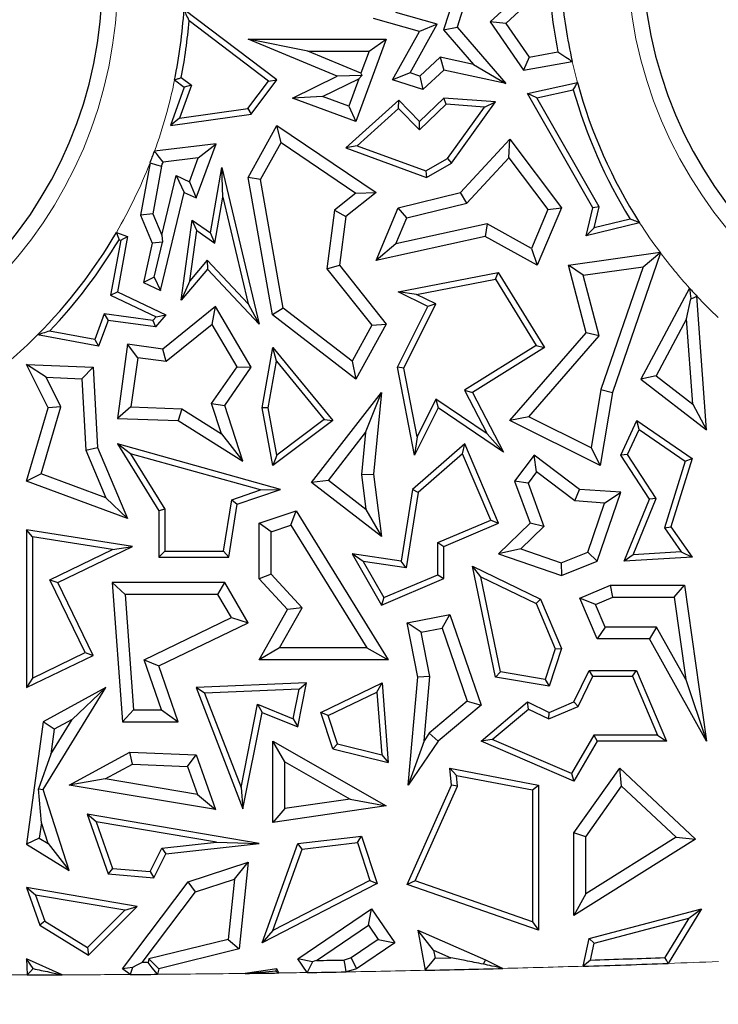
# Model space of a CAD drawing. Units: millimetres. Extents: x 0 to 420, y 0 to 297.
# Drawn here: x 114 to 118, y 78 to 83 of the extents above; entities that cross this region are included whole.
import ezdxf

# ---------------------------------------------------------------- set-up
doc = ezdxf.new("R2010")
doc.units = ezdxf.units.MM

msp = doc.modelspace()

# ---------------------------------------------------------------- linework, layer by layer
at = {"color": 7, "linetype": 'Continuous', "lineweight": 25}
for p, q in [((116.6802, 83.3796), (116.6139, 83.1735)), ((116.599, 83.3189), (116.5477, 83.1599)), ((116.9429, 83.3527), (116.7782, 83.2003)), ((115.7247, 82.9136), (115.2655, 83.2611)), ((116.9643, 83.2924), (116.8555, 83.1918)), ((116.4286, 83.1518), (116.2015, 83.2163)), ((116.5161, 83.1881), (116.312, 83.246)), ((115.6836, 82.9078), (115.2909, 83.205)), ((116.3823, 82.9476), (116.5161, 83.1881)), ((116.5161, 83.1881), (116.4286, 83.1518)), ((116.5477, 83.1599), (116.6139, 83.1735)), ((116.5477, 83.1599), (116.6954, 82.9901)), ((116.6139, 83.1735), (116.8555, 82.8956)), ((116.8555, 83.1918), (116.7782, 83.2003)), ((116.7782, 83.2003), (116.9429, 82.9615)), ((116.8555, 83.1918), (116.9698, 83.0261)), ((116.022, 82.9313), (115.5822, 83.1137)), ((115.8773, 83.055), (115.5822, 83.1137)), ((115.5822, 83.1137), (116.2642, 83.1137)), ((116.2642, 83.1137), (116.1135, 82.7073)), ((116.1797, 83.055), (116.2642, 83.1137)), ((116.2961, 82.9136), (116.4286, 83.1518)), ((116.1394, 82.9462), (115.8773, 83.055)), ((115.8773, 83.055), (116.1797, 83.055)), ((116.1797, 83.055), (116.1394, 82.9462)), ((116.5312, 83.0254), (116.4303, 82.9321)), ((116.5312, 83.0254), (116.5487, 82.9615)), ((116.6954, 82.9901), (116.5312, 83.0254)), ((116.9698, 83.0261), (116.9429, 82.9615)), ((116.9698, 83.0261), (117.1126, 83.0517)), ((116.6954, 82.9901), (116.8555, 82.8956)), ((116.9429, 82.9615), (117.1827, 83.0046)), ((115.2518, 82.925), (115.3021, 82.887)), ((115.8013, 82.8231), (116.022, 82.9313)), ((115.9501, 82.8306), (116.1291, 82.9184)), ((116.1443, 82.9352), (116.022, 82.9313)), ((116.1291, 82.9184), (116.0789, 82.7829)), ((116.1291, 82.9184), (116.1443, 82.9352)), ((116.1394, 82.9462), (116.1443, 82.9352)), ((116.3823, 82.9476), (116.2961, 82.9136)), ((116.4303, 82.9321), (116.3823, 82.9476)), ((116.4303, 82.9321), (116.445, 82.8656)), ((116.5487, 82.9615), (116.445, 82.8656)), ((116.8555, 82.8956), (116.5487, 82.9615)), ((115.2671, 82.8766), (115.1995, 82.6881)), ((115.2193, 82.9128), (115.2671, 82.8766)), ((115.3021, 82.887), (115.2436, 82.7241)), ((115.3021, 82.887), (115.2671, 82.8766)), ((115.5816, 82.7719), (115.6836, 82.9078)), ((115.5978, 82.7445), (115.7247, 82.9136)), ((115.6836, 82.9078), (115.7247, 82.9136)), ((116.445, 82.8656), (116.2961, 82.9136)), ((116.9627, 82.8454), (117.2088, 82.8996)), ((115.9501, 82.8306), (115.8013, 82.8231)), ((116.1135, 82.7073), (115.8013, 82.8231)), ((116.0789, 82.7829), (115.9501, 82.8306)), ((116.5487, 82.8231), (116.4286, 82.7073)), ((116.5596, 82.7928), (116.5487, 82.8231)), ((116.8034, 82.8043), (116.5487, 82.8231)), ((117.0081, 82.8253), (116.9627, 82.8454)), ((117.2849, 82.2821), (116.9627, 82.8454)), ((117.0081, 82.8253), (117.1879, 82.8649)), ((117.3162, 82.2865), (117.0081, 82.8253)), ((115.2436, 82.7241), (115.5816, 82.7719)), ((115.5816, 82.7719), (115.5978, 82.7445)), ((116.3261, 82.8137), (116.0643, 82.5772)), ((116.0789, 82.7829), (116.1135, 82.7073)), ((116.3247, 82.7728), (116.1202, 82.5881)), ((116.3247, 82.7728), (116.3261, 82.8137)), ((116.4279, 82.6658), (116.3247, 82.7728)), ((116.4286, 82.7073), (116.3261, 82.8137)), ((116.5596, 82.7928), (116.4279, 82.6658)), ((116.7489, 82.7789), (116.5596, 82.7928)), ((116.5661, 82.5248), (116.7489, 82.7789)), ((116.5863, 82.5025), (116.8034, 82.8043)), ((116.7489, 82.7789), (116.8034, 82.8043)), ((115.1995, 82.6881), (115.5978, 82.7445)), ((115.2436, 82.7241), (115.1995, 82.6881)), ((115.5822, 82.4318), (115.7247, 82.6881)), ((115.7449, 82.6035), (115.7247, 82.6881)), ((115.7247, 82.6881), (116.2139, 82.3574)), ((116.4279, 82.6658), (116.4286, 82.7073)), ((115.4243, 82.5982), (115.1198, 82.5612)), ((115.325, 82.33), (115.4243, 82.5982)), ((115.3357, 82.5283), (115.4243, 82.5982)), ((115.6437, 82.4215), (115.7449, 82.6035)), ((115.7449, 82.6035), (116.1147, 82.3535)), ((116.1202, 82.5881), (116.0643, 82.5772)), ((116.0643, 82.5772), (116.4626, 82.4318)), ((116.1202, 82.5881), (116.4599, 82.4641)), ((116.6313, 82.3574), (116.8752, 82.6207)), ((116.8705, 82.5291), (116.8752, 82.6207)), ((116.8752, 82.6207), (117.1297, 82.2821)), ((115.3357, 82.5283), (115.1624, 82.5072)), ((115.2922, 82.4105), (115.3357, 82.5283)), ((116.6624, 82.3045), (116.8705, 82.5291)), ((116.8705, 82.5291), (117.0625, 82.2738)), ((115.098, 82.5036), (115.0501, 82.2452)), ((115.1548, 82.4874), (115.1111, 82.2518)), ((115.3966, 82.1576), (115.4521, 82.4806)), ((115.4568, 82.3346), (115.4521, 82.4806)), ((115.4521, 82.4806), (115.6373, 81.7069)), ((116.4599, 82.4641), (116.5661, 82.5248)), ((116.4626, 82.4318), (116.5863, 82.5025)), ((116.5661, 82.5248), (116.5863, 82.5025)), ((115.1557, 82.1464), (115.2269, 82.4413)), ((115.2269, 82.4413), (115.2671, 82.3574)), ((115.2269, 82.4413), (115.2922, 82.4105)), ((115.6437, 82.4215), (115.5822, 82.4318)), ((115.7021, 81.7535), (115.5822, 82.4318)), ((116.4599, 82.4641), (116.4626, 82.4318)), ((115.2922, 82.4105), (115.325, 82.33)), ((115.7561, 81.7862), (115.6437, 82.4215)), ((115.15, 81.8724), (115.2671, 82.3574)), ((115.2671, 82.3574), (115.325, 82.33)), ((115.4177, 82.1072), (115.4568, 82.3346)), ((115.4568, 82.3346), (115.583, 81.8074)), ((116.1147, 82.3535), (116.0091, 82.2695)), ((116.2139, 82.3574), (116.0643, 82.2383)), ((116.1147, 82.3535), (116.2139, 82.3574)), ((116.3239, 82.2821), (116.6313, 82.3574)), ((116.6624, 82.3045), (116.6313, 82.3574)), ((116.3666, 82.232), (116.6624, 82.3045)), ((117.3162, 82.2865), (117.2849, 82.2821)), ((117.291, 82.1826), (117.3162, 82.2865)), ((115.1111, 82.2518), (115.0501, 82.2452)), ((115.0501, 82.2452), (115.1085, 82.1072)), ((115.1111, 82.2518), (115.1557, 82.1464)), ((116.0091, 82.2695), (115.9713, 81.9806)), ((116.0091, 82.2695), (116.0643, 82.2383)), ((116.0643, 82.2383), (116.0328, 81.9977)), ((116.2139, 82.021), (116.3239, 82.2821)), ((116.3666, 82.232), (116.3239, 82.2821)), ((117.0625, 82.2738), (116.9813, 82.0808)), ((117.1297, 82.2821), (117.01, 81.9977)), ((117.0625, 82.2738), (117.1297, 82.2821)), ((117.2511, 82.1425), (117.2849, 82.2821)), ((115.2512, 81.8259), (115.3056, 82.2208)), ((115.3282, 82.1693), (115.3056, 82.2208)), ((115.3056, 82.2208), (115.3966, 82.1576)), ((116.3122, 82.1028), (116.3666, 82.232)), ((116.7623, 82.2021), (116.3122, 82.1028)), ((116.7623, 82.2021), (116.7533, 82.1399)), ((116.9813, 82.0808), (116.7623, 82.2021)), ((117.5159, 82.2074), (117.2511, 82.1425)), ((117.4693, 82.2262), (117.291, 82.1826)), ((114.9319, 82.1602), (114.9868, 82.1399)), ((114.9868, 82.1399), (114.9364, 81.8665)), ((114.9534, 82.1209), (114.9868, 82.1399)), ((115.1557, 82.1464), (115.1586, 82.1118)), ((115.294, 81.9213), (115.3282, 82.1693)), ((115.3282, 82.1693), (115.4177, 82.1072)), ((115.4177, 82.1072), (115.3966, 82.1576)), ((116.7533, 82.1399), (116.2139, 82.021)), ((117.01, 81.9977), (116.7533, 82.1399)), ((117.291, 82.1826), (117.2511, 82.1425)), ((114.9534, 82.1209), (114.9034, 81.8496)), ((114.9448, 82.1241), (114.9534, 82.1209)), ((115.1085, 82.1072), (115.065, 81.9126)), ((115.1586, 82.1118), (115.1085, 82.1072)), ((115.1183, 81.9387), (115.1586, 82.1118)), ((116.3122, 82.1028), (116.2139, 82.021)), ((116.9813, 82.0808), (117.01, 81.9977)), ((117.164, 81.9977), (117.6166, 82.062)), ((117.6184, 82.0595), (117.382, 81.3695)), ((117.5328, 81.9907), (117.6153, 82.059)), ((115.3805, 82.0226), (115.294, 81.9213)), ((115.583, 81.8074), (115.3805, 82.0226)), ((115.3805, 82.0226), (115.3815, 81.9786)), ((115.9713, 81.9806), (116.0328, 81.9977)), ((116.0328, 81.9977), (116.2642, 81.7069)), ((117.2375, 81.9488), (117.164, 81.9977)), ((117.2511, 81.6641), (117.164, 81.9977)), ((115.3815, 81.9786), (115.2512, 81.8259)), ((115.6373, 81.7069), (115.3815, 81.9786)), ((115.9713, 81.9806), (116.1937, 81.7011)), ((116.3239, 81.8665), (116.8177, 81.9624)), ((116.8033, 81.9297), (116.8177, 81.9624)), ((116.8177, 81.9624), (117.0454, 81.5921)), ((117.2375, 81.9488), (117.5328, 81.9907)), ((117.3158, 81.6489), (117.2375, 81.9488)), ((117.5328, 81.9907), (117.3249, 81.384)), ((115.1183, 81.9387), (115.065, 81.9126)), ((115.065, 81.9126), (115.15, 81.8724)), ((115.1183, 81.9387), (115.15, 81.8724)), ((115.294, 81.9213), (115.2512, 81.8259)), ((116.4143, 81.8541), (116.8033, 81.9297)), ((116.8033, 81.9297), (117.0051, 81.6015)), ((114.9034, 81.8496), (114.9364, 81.8665)), ((114.9034, 81.8496), (115.1284, 81.7434)), ((114.9364, 81.8665), (115.1757, 81.7535)), ((116.4143, 81.8541), (116.3239, 81.8665)), ((116.47, 81.7934), (116.3239, 81.8665)), ((116.5094, 81.8066), (116.4143, 81.8541)), ((117.762, 81.8848), (117.5222, 81.4357)), ((115.583, 81.8074), (115.6373, 81.7069)), ((116.3511, 81.4901), (116.5094, 81.8066)), ((116.5094, 81.8066), (116.47, 81.7934)), ((117.7479, 81.7336), (117.7687, 81.8317)), ((117.8468, 81.1846), (117.7988, 81.8449)), ((114.8719, 81.7578), (114.8251, 81.6313)), ((115.1124, 81.7246), (114.8719, 81.7578)), ((114.8719, 81.7578), (114.8913, 81.7254)), ((115.1757, 81.7535), (115.1243, 81.6933)), ((115.1284, 81.7434), (115.1757, 81.7535)), ((115.4204, 81.7934), (115.1604, 81.5833)), ((115.4045, 81.705), (115.4204, 81.7934)), ((115.5978, 81.4943), (115.4204, 81.7934)), ((115.7561, 81.7862), (115.7021, 81.7535)), ((116.1135, 81.4357), (115.7021, 81.7535)), ((116.0954, 81.524), (115.7561, 81.7862)), ((116.3204, 81.4943), (116.47, 81.7934)), ((114.8913, 81.7254), (114.8441, 81.5979)), ((115.1243, 81.6933), (114.8913, 81.7254)), ((115.1284, 81.7434), (115.1124, 81.7246)), ((115.1124, 81.7246), (115.1243, 81.6933)), ((115.4045, 81.705), (115.1776, 81.5216)), ((115.5279, 81.4968), (115.4045, 81.705)), ((116.1937, 81.7011), (116.0954, 81.524)), ((116.2642, 81.7069), (116.1135, 81.4357)), ((116.1937, 81.7011), (116.2642, 81.7069)), ((117.7479, 81.7336), (117.5975, 81.4518)), ((117.7787, 81.3116), (117.7479, 81.7336)), ((114.8441, 81.5979), (114.5423, 81.6539)), ((114.8251, 81.6313), (114.6018, 81.6728)), ((116.8752, 81.2311), (117.2511, 81.6641)), ((117.3158, 81.6489), (117.2511, 81.6641)), ((114.8251, 81.6313), (114.8441, 81.5979)), ((114.9868, 81.6072), (114.9364, 81.2416)), ((115.037, 81.541), (114.9868, 81.6072)), ((115.1604, 81.5833), (114.9868, 81.6072)), ((116.9693, 81.2498), (117.3158, 81.6489)), ((115.1776, 81.5216), (115.1604, 81.5833)), ((115.651, 81.2935), (115.7043, 81.5921)), ((115.722, 81.5242), (115.7043, 81.5921)), ((115.7043, 81.5921), (116.0008, 81.2311)), ((117.0051, 81.6015), (116.6513, 81.38)), ((117.0454, 81.5921), (116.6899, 81.3695)), ((117.0051, 81.6015), (117.0454, 81.5921)), ((114.5849, 81.4442), (114.4877, 81.5068)), ((114.4877, 81.5068), (114.8163, 81.4943)), ((114.5949, 81.2935), (114.4877, 81.5068)), ((115.037, 81.541), (115.0035, 81.2978)), ((115.1776, 81.5216), (115.037, 81.541)), ((115.6809, 81.2937), (115.722, 81.5242)), ((115.722, 81.5242), (115.9586, 81.2362)), ((116.0954, 81.524), (116.1135, 81.4357)), ((114.7606, 81.4376), (114.8163, 81.4943)), ((114.8163, 81.4943), (114.8382, 81.098)), ((115.4019, 81.3152), (115.5279, 81.4968)), ((115.4668, 81.3057), (115.5978, 81.4943)), ((115.5279, 81.4968), (115.5978, 81.4943)), ((116.3511, 81.4901), (116.3204, 81.4943)), ((116.4046, 81.0605), (116.3204, 81.4943)), ((116.417, 81.1509), (116.3511, 81.4901)), ((114.5849, 81.4442), (114.7606, 81.4376)), ((114.6579, 81.2991), (114.5849, 81.4442)), ((114.7606, 81.4376), (114.7801, 81.0845)), ((117.5975, 81.4518), (117.5222, 81.4357)), ((117.5222, 81.4357), (117.8468, 81.1846)), ((117.5975, 81.4518), (117.7787, 81.3116)), ((115.896, 80.924), (116.2405, 81.3695)), ((116.1625, 81.1725), (116.2405, 81.3695)), ((116.2405, 81.3695), (116.2015, 80.9655)), ((116.6513, 81.38), (116.7632, 81.1648)), ((116.6513, 81.38), (116.6899, 81.3695)), ((116.6899, 81.3695), (116.8428, 81.0751)), ((117.3249, 81.384), (117.276, 81.0964)), ((117.382, 81.3695), (117.3206, 81.0084)), ((117.3249, 81.384), (117.382, 81.3695)), ((115.4507, 81.1658), (115.4019, 81.3152)), ((115.4019, 81.3152), (115.4668, 81.3057)), ((116.5099, 81.3367), (116.417, 81.1509)), ((116.5099, 81.3367), (116.5212, 81.2935)), ((116.7632, 81.1648), (116.5099, 81.3367)), ((117.7787, 81.3116), (117.8468, 81.1846)), ((114.4877, 80.932), (114.5949, 81.2935)), ((114.5597, 80.968), (114.6579, 81.2991)), ((114.6579, 81.2991), (114.5949, 81.2935)), ((115.0035, 81.2978), (114.9364, 81.2416)), ((115.0035, 81.2978), (115.2541, 81.2883)), ((115.2541, 81.2883), (115.2363, 81.2302)), ((115.2541, 81.2883), (115.4507, 81.1658)), ((115.5569, 81.0305), (115.4668, 81.3057)), ((115.6809, 81.2937), (115.651, 81.2935)), ((115.7043, 81.0084), (115.651, 81.2935)), ((115.7245, 81.0603), (115.6809, 81.2937)), ((116.5212, 81.2935), (116.4046, 81.0605)), ((116.8428, 81.0751), (116.5212, 81.2935)), ((114.9364, 81.2416), (115.2363, 81.2302)), ((115.2363, 81.2302), (115.5569, 81.0305)), ((116.0008, 81.2311), (115.7043, 81.0084)), ((115.9586, 81.2362), (115.7245, 81.0603)), ((115.9586, 81.2362), (116.0008, 81.2311)), ((116.9693, 81.2498), (116.8752, 81.2311)), ((117.3206, 81.0084), (116.8752, 81.2311)), ((117.276, 81.0964), (116.9693, 81.2498)), ((117.4231, 81.0599), (117.5012, 81.2311)), ((117.5134, 81.1871), (117.5012, 81.2311)), ((117.5012, 81.2311), (117.7756, 81.0426)), ((115.4507, 81.1658), (115.5569, 81.0305)), ((115.9784, 80.9345), (116.1625, 81.1725)), ((116.1625, 81.1725), (116.1424, 80.9646)), ((117.4566, 81.0624), (117.5134, 81.1871)), ((117.5134, 81.1871), (117.7411, 81.0307)), ((116.417, 81.1509), (116.4046, 81.0605)), ((116.7632, 81.1648), (116.8428, 81.0751)), ((114.7801, 81.0845), (114.8382, 81.098)), ((114.7801, 81.0845), (114.8796, 80.8496)), ((114.8382, 81.098), (114.9868, 80.7472)), ((115.0011, 81.0668), (114.9364, 81.1153)), ((114.9364, 81.1153), (115.1412, 80.7855)), ((115.7421, 80.891), (114.9364, 81.1153)), ((116.6529, 81.1153), (116.3946, 80.891)), ((116.6416, 81.0666), (116.6529, 81.1153)), ((116.819, 80.7232), (116.6529, 81.1153)), ((117.276, 81.0964), (117.3206, 81.0084)), ((115.0011, 81.0668), (115.1706, 80.7938)), ((115.6432, 80.888), (115.0011, 81.0668)), ((115.7245, 81.0603), (115.7043, 81.0084)), ((116.6416, 81.0666), (116.422, 80.8758)), ((116.7805, 80.7388), (116.6416, 81.0666)), ((116.9957, 81.0599), (116.8986, 80.932)), ((117.0069, 80.9775), (116.9957, 81.0599)), ((117.2181, 80.891), (116.9957, 81.0599)), ((117.4566, 81.0624), (117.4231, 81.0599)), ((117.5648, 80.8422), (117.4231, 81.0599)), ((117.5978, 80.8453), (117.4566, 81.0624)), ((117.7411, 81.0307), (117.6383, 80.7012)), ((117.7756, 81.0426), (117.6707, 80.7062)), ((117.7411, 81.0307), (117.7756, 81.0426)), ((117.0069, 80.9775), (116.9648, 80.922)), ((117.1965, 80.8336), (117.0069, 80.9775)), ((114.5597, 80.968), (114.4877, 80.932)), ((114.9868, 80.7472), (114.4877, 80.932)), ((114.8796, 80.8496), (114.5597, 80.968)), ((115.9784, 80.9345), (115.896, 80.924)), ((116.2405, 80.6576), (115.896, 80.924)), ((116.1644, 80.7907), (115.9784, 80.9345)), ((116.1424, 80.9646), (116.2015, 80.9655)), ((116.1424, 80.9646), (116.1644, 80.7907)), ((116.2015, 80.9655), (116.2405, 80.6576)), ((116.9648, 80.922), (116.8986, 80.932)), ((116.8986, 80.932), (116.9744, 80.7232)), ((116.9648, 80.922), (117.0426, 80.7076)), ((115.5013, 80.8392), (115.6432, 80.888)), ((115.5275, 80.8172), (115.7421, 80.891)), ((115.6432, 80.888), (115.7421, 80.891)), ((116.3946, 80.891), (116.3387, 80.536)), ((116.422, 80.8758), (116.3632, 80.5027)), ((116.422, 80.8758), (116.3946, 80.891)), ((117.1965, 80.8336), (117.2181, 80.891)), ((117.4231, 80.8764), (117.2181, 80.891)), ((117.3065, 80.536), (117.4231, 80.8764)), ((117.3428, 80.8232), (117.4231, 80.8764)), ((114.8796, 80.8496), (114.9868, 80.7472)), ((115.4614, 80.5851), (115.5013, 80.8392)), ((115.5013, 80.8392), (115.5275, 80.8172)), ((117.3428, 80.8232), (117.1965, 80.8336)), ((117.4396, 80.536), (117.5648, 80.8422)), ((117.4844, 80.5681), (117.5978, 80.8453)), ((117.5978, 80.8453), (117.5648, 80.8422)), ((115.1706, 80.7938), (115.1412, 80.7855)), ((115.1412, 80.7855), (115.1412, 80.5557)), ((115.1706, 80.7938), (115.1706, 80.5851)), ((115.4865, 80.5557), (115.5275, 80.8172)), ((115.6373, 80.7232), (115.819, 80.7855)), ((115.7936, 80.7146), (115.819, 80.7855)), ((115.819, 80.7855), (116.2731, 80.0487)), ((116.1644, 80.7907), (116.2405, 80.6576)), ((117.2597, 80.5807), (117.3428, 80.8232)), ((116.5193, 80.6282), (116.7805, 80.7388)), ((116.7805, 80.7388), (116.819, 80.7232)), ((114.5171, 80.6564), (114.4877, 80.6908)), ((114.4877, 80.6908), (114.4877, 79.9118)), ((115.0106, 80.6087), (114.4877, 80.6908)), ((115.6961, 80.6812), (115.6373, 80.7232)), ((115.6373, 80.4495), (115.6373, 80.7232)), ((115.6961, 80.6812), (115.7936, 80.7146)), ((115.6961, 80.4724), (115.6961, 80.6812)), ((115.7936, 80.7146), (116.1679, 80.1075)), ((116.5487, 80.6087), (116.819, 80.7232)), ((116.9744, 80.7232), (116.819, 80.5722)), ((117.0426, 80.7076), (116.9286, 80.5967)), ((117.0426, 80.7076), (116.9744, 80.7232)), ((117.6383, 80.7012), (117.6707, 80.7062)), ((117.6383, 80.7012), (117.7214, 80.582)), ((117.6707, 80.7062), (117.7756, 80.5557)), ((114.5171, 80.6564), (114.5171, 79.9587)), ((114.9132, 80.5942), (114.5171, 80.6564)), ((114.603, 80.4441), (114.9132, 80.5942)), ((114.6423, 80.4305), (115.0106, 80.6087)), ((114.9132, 80.5942), (115.0106, 80.6087)), ((115.1706, 80.5851), (115.1412, 80.5557)), ((115.1706, 80.5851), (115.4614, 80.5851)), ((115.4614, 80.5851), (115.4865, 80.5557)), ((116.5193, 80.4694), (116.5193, 80.6282)), ((116.5193, 80.6282), (116.5487, 80.6087)), ((116.5487, 80.4499), (116.5487, 80.6087)), ((116.9286, 80.5967), (116.819, 80.5722)), ((116.9286, 80.5967), (117.1282, 80.5283)), ((117.7214, 80.582), (117.4844, 80.5681)), ((117.7214, 80.582), (117.7756, 80.5557)), ((115.1412, 80.5557), (115.4865, 80.5557)), ((116.1512, 80.5342), (116.0955, 80.5722)), ((116.0955, 80.5722), (116.2405, 80.3193)), ((116.3387, 80.536), (116.0955, 80.5722)), ((116.1512, 80.5342), (116.253, 80.3566)), ((116.3632, 80.5027), (116.1512, 80.5342)), ((116.3632, 80.5027), (116.3387, 80.536)), ((116.819, 80.5722), (117.1297, 80.4657)), ((117.1282, 80.5283), (117.2597, 80.5807)), ((117.1297, 80.4657), (117.3065, 80.536)), ((117.2597, 80.5807), (117.3065, 80.536)), ((117.4844, 80.5681), (117.4396, 80.536)), ((117.7756, 80.5557), (117.4396, 80.536)), ((116.7308, 80.4594), (116.6899, 80.512)), ((116.6899, 80.512), (117.0268, 80.348)), ((116.8034, 79.9632), (116.6899, 80.512)), ((117.1282, 80.5283), (117.1297, 80.4657)), ((114.777, 80.0845), (114.603, 80.4441)), ((114.603, 80.4441), (114.6423, 80.4305)), ((115.6961, 80.4724), (115.6373, 80.4495)), ((115.7775, 80.2973), (115.6373, 80.4495)), ((115.8497, 80.3057), (115.6961, 80.4724)), ((116.2405, 80.3193), (116.5487, 80.4499)), ((116.253, 80.3566), (116.5193, 80.4694)), ((116.5193, 80.4694), (116.5487, 80.4499)), ((116.8281, 79.9889), (116.7308, 80.4594)), ((116.7308, 80.4594), (117.004, 80.3264)), ((114.8163, 80.0708), (114.6423, 80.4305)), ((114.9744, 80.3717), (114.9112, 80.4305)), ((115.4668, 80.4305), (114.9112, 80.4305)), ((114.9112, 80.4305), (114.9618, 79.7434)), ((115.433, 80.3717), (115.4668, 80.4305)), ((115.5822, 80.2319), (115.4668, 80.4305)), ((117.2212, 80.3535), (117.3714, 80.4172)), ((117.3834, 80.3584), (117.3714, 80.4172)), ((117.3714, 80.4172), (117.7377, 80.4172)), ((117.6866, 80.3584), (117.7377, 80.4172)), ((117.7377, 80.4172), (117.8468, 79.6473)), ((115.433, 80.3717), (114.9744, 80.3717)), ((114.9744, 80.3717), (115.0164, 79.8022)), ((115.4995, 80.2572), (115.433, 80.3717)), ((116.253, 80.3566), (116.2405, 80.3193)), ((117.004, 80.3264), (117.0268, 80.348)), ((117.0268, 80.348), (117.1297, 80.105)), ((117.2982, 80.3223), (117.2212, 80.3535)), ((117.3065, 80.1521), (117.2212, 80.3535)), ((117.2982, 80.3223), (117.3834, 80.3584)), ((117.3834, 80.3584), (117.6866, 80.3584)), ((117.6866, 80.3584), (117.7444, 79.9511)), ((115.6373, 80.0487), (115.7775, 80.2973)), ((115.7379, 80.1075), (115.8497, 80.3057)), ((115.8497, 80.3057), (115.7775, 80.2973)), ((117.004, 80.3264), (117.0984, 80.1036)), ((117.3454, 80.2108), (117.2982, 80.3223)), ((115.0686, 80.0487), (115.4995, 80.2572)), ((115.4995, 80.2572), (115.5822, 80.2319)), ((116.3672, 80.2319), (116.5787, 80.2736)), ((116.5398, 80.206), (116.5787, 80.2736)), ((116.5787, 80.2736), (116.7328, 79.8258)), ((115.1412, 80.0185), (115.5822, 80.2319)), ((116.4362, 80.1856), (116.3672, 80.2319)), ((116.42, 79.9632), (116.3672, 80.2319)), ((116.4362, 80.1856), (116.5398, 80.206)), ((116.5398, 80.206), (116.6641, 79.8447)), ((117.3454, 80.2108), (117.3065, 80.1521)), ((117.5993, 80.2108), (117.3454, 80.2108)), ((117.5993, 80.2108), (117.5648, 80.1521)), ((117.7444, 79.9511), (117.5993, 80.2108)), ((116.4793, 79.9664), (116.4362, 80.1856)), ((117.5648, 80.1521), (117.3065, 80.1521)), ((117.8468, 79.6473), (117.5648, 80.1521)), ((115.7379, 80.1075), (115.6373, 80.0487)), ((116.1679, 80.1075), (115.7379, 80.1075)), ((116.1679, 80.1075), (116.2731, 80.0487)), ((117.0984, 80.1036), (117.0487, 79.952)), ((117.1297, 80.105), (117.0688, 79.9188)), ((117.0984, 80.1036), (117.1297, 80.105)), ((114.4877, 79.9118), (114.8163, 80.0708)), ((114.5171, 79.9587), (114.777, 80.0845)), ((114.777, 80.0845), (114.8163, 80.0708)), ((115.0686, 80.0487), (115.1412, 80.0185)), ((115.1538, 79.8022), (115.0686, 80.0487)), ((116.2731, 80.0487), (115.6373, 80.0487)), ((115.2363, 79.7434), (115.1412, 80.0185)), ((114.5171, 79.9587), (114.4877, 79.9118)), ((116.3731, 79.4307), (116.42, 79.9632)), ((116.4793, 79.9664), (116.42, 79.9632)), ((116.4514, 79.6493), (116.4793, 79.9664)), ((116.8281, 79.9889), (116.8034, 79.9632)), ((117.0688, 79.9188), (116.8034, 79.9632)), ((117.0487, 79.952), (116.8281, 79.9889)), ((117.0487, 79.952), (117.0688, 79.9188)), ((117.1907, 79.8408), (117.2667, 79.9969)), ((117.2123, 79.818), (117.2851, 79.9675)), ((117.2851, 79.9675), (117.2667, 79.9969)), ((117.2667, 79.9969), (117.4999, 79.9969)), ((117.2851, 79.9675), (117.4804, 79.9675)), ((117.4804, 79.9675), (117.4999, 79.9969)), ((117.4804, 79.9675), (117.6037, 79.6766)), ((117.4999, 79.9969), (117.648, 79.6473)), ((117.7444, 79.9511), (117.8468, 79.6473)), ((114.8791, 79.9118), (114.5701, 79.7434)), ((114.5701, 79.4092), (114.8791, 79.9118)), ((114.7134, 79.7546), (114.8791, 79.9118)), ((115.8701, 79.9345), (115.325, 79.9118)), ((115.3673, 79.8841), (115.325, 79.9118)), ((115.325, 79.9118), (115.5569, 79.3137)), ((115.834, 79.9036), (115.3673, 79.8841)), ((115.8052, 79.7579), (115.834, 79.9036)), ((115.8271, 79.7172), (115.8701, 79.9345)), ((115.834, 79.9036), (115.8701, 79.9345)), ((115.942, 79.7891), (116.2447, 79.9345)), ((116.2187, 79.8894), (116.2447, 79.9345)), ((116.2447, 79.9345), (116.2745, 79.542)), ((115.3673, 79.8841), (115.5477, 79.4187)), ((115.978, 79.7738), (116.2187, 79.8894)), ((116.2187, 79.8894), (116.2421, 79.5803)), ((115.5477, 79.4187), (115.6291, 79.8298)), ((115.6291, 79.8298), (115.651, 79.7891)), ((115.6291, 79.8298), (115.8052, 79.7579)), ((116.6641, 79.8447), (116.4772, 79.687)), ((116.7328, 79.8258), (116.5212, 79.6473)), ((116.6641, 79.8447), (116.7328, 79.8258)), ((116.7328, 79.6473), (116.9627, 79.8408)), ((116.7881, 79.6554), (116.967, 79.806)), ((116.967, 79.806), (116.9627, 79.8408)), ((116.9627, 79.8408), (117.0688, 79.7891)), ((116.967, 79.806), (117.0679, 79.7569)), ((117.0679, 79.7569), (117.2123, 79.818)), ((117.0688, 79.7891), (117.1907, 79.8408)), ((117.2123, 79.818), (117.1907, 79.8408)), ((115.0164, 79.8022), (114.9618, 79.7434)), ((115.0164, 79.8022), (115.1538, 79.8022)), ((115.1538, 79.8022), (115.2363, 79.7434)), ((115.5569, 79.3137), (115.651, 79.7891)), ((115.651, 79.7891), (115.8271, 79.7172)), ((115.8052, 79.7579), (115.8271, 79.7172)), ((115.978, 79.7738), (115.942, 79.7891)), ((116.0008, 79.61), (115.942, 79.7891)), ((116.0236, 79.6346), (115.978, 79.7738)), ((117.0679, 79.7569), (117.0688, 79.7891)), ((114.5701, 79.7434), (114.4877, 79.1387)), ((114.6243, 79.706), (114.5701, 79.7434)), ((114.6074, 79.5822), (114.7134, 79.7546)), ((114.6243, 79.706), (114.6074, 79.5822)), ((114.7134, 79.7546), (114.6243, 79.706)), ((114.9618, 79.7434), (115.2363, 79.7434)), ((116.4772, 79.687), (116.4514, 79.6493)), ((116.4772, 79.687), (116.5212, 79.6473)), ((117.2897, 79.6766), (117.1785, 79.4868)), ((117.2897, 79.6766), (117.3065, 79.6473)), ((117.6037, 79.6766), (117.2897, 79.6766)), ((117.6037, 79.6766), (117.648, 79.6473)), ((115.7631, 79.5459), (115.7043, 79.6473)), ((115.7043, 79.2463), (115.7043, 79.6473)), ((115.7043, 79.6473), (116.2642, 79.3272)), ((116.0236, 79.6346), (116.0008, 79.61)), ((116.0008, 79.61), (116.2745, 79.542)), ((116.0236, 79.6346), (116.2421, 79.5803)), ((116.4514, 79.6493), (116.3731, 79.4307)), ((116.5212, 79.6473), (116.3731, 79.4307)), ((116.7881, 79.6554), (116.7328, 79.6473)), ((117.1907, 79.4495), (116.7328, 79.6473)), ((117.1785, 79.4868), (116.7881, 79.6554)), ((117.3065, 79.6473), (117.1907, 79.4495)), ((117.648, 79.6473), (117.3065, 79.6473)), ((114.6074, 79.5822), (114.5466, 79.412)), ((114.6989, 79.4307), (114.9978, 79.5936)), ((115.0116, 79.5341), (114.9978, 79.5936)), ((114.9978, 79.5936), (115.325, 79.5791)), ((115.2828, 79.5221), (115.325, 79.5791)), ((115.325, 79.5791), (115.4204, 79.309)), ((116.2421, 79.5803), (116.2745, 79.542)), ((114.8762, 79.4604), (115.0116, 79.5341)), ((115.0116, 79.5341), (115.2828, 79.5221)), ((115.2828, 79.5221), (115.3317, 79.3835)), ((115.7631, 79.5459), (116.0867, 79.3609)), ((115.7631, 79.3142), (115.7631, 79.5459)), ((116.6115, 79.4776), (116.5787, 79.5138)), ((116.5863, 79.4307), (116.5787, 79.5138)), ((116.5787, 79.5138), (117.0169, 79.4307)), ((117.1907, 79.1942), (117.4173, 79.5138)), ((117.4264, 79.4249), (117.4173, 79.5138)), ((117.4173, 79.5138), (117.7918, 79.1637)), ((116.6162, 79.4257), (116.6115, 79.4776)), ((116.6115, 79.4776), (116.9875, 79.4063)), ((117.1785, 79.4868), (117.1907, 79.4495)), ((114.8762, 79.4604), (114.6989, 79.4307)), ((115.4204, 79.309), (114.6989, 79.4307)), ((115.3317, 79.3835), (114.8762, 79.4604)), ((115.5477, 79.4187), (115.5569, 79.3137)), ((116.3672, 78.9396), (116.5863, 79.4307)), ((116.407, 78.9568), (116.6162, 79.4257)), ((116.6162, 79.4257), (116.5863, 79.4307)), ((116.9875, 79.4063), (117.0169, 79.4307)), ((117.0169, 79.4307), (117.0169, 78.7129)), ((117.2495, 79.1755), (117.4264, 79.4249)), ((117.4264, 79.4249), (117.6959, 79.173)), ((114.5614, 79.2443), (114.5466, 79.412)), ((114.5466, 79.412), (114.5701, 79.4092)), ((114.6989, 79.0088), (114.5701, 79.4092)), ((115.3317, 79.3835), (115.4204, 79.309)), ((116.9875, 79.4063), (116.9875, 78.7543)), ((116.2642, 79.3272), (115.7043, 79.2463)), ((116.0867, 79.3609), (115.7631, 79.3142)), ((116.0867, 79.3609), (116.2642, 79.3272)), ((114.8316, 79.2486), (114.7873, 79.2859)), ((115.6373, 79.1415), (114.7873, 79.2859)), ((114.7873, 79.2859), (114.8913, 78.9914)), ((115.7631, 79.3142), (115.7043, 79.2463)), ((114.5614, 79.2443), (114.5511, 79.1687)), ((114.5943, 79.1421), (114.5614, 79.2443)), ((115.4255, 79.1477), (114.8316, 79.2486)), ((114.8316, 79.2486), (114.9127, 79.019)), ((115.8271, 79.1415), (116.1422, 79.1788)), ((116.1218, 79.1468), (116.1422, 79.1788)), ((116.1422, 79.1788), (116.2189, 78.9448)), ((117.2495, 79.1755), (117.1907, 79.1942)), ((117.1907, 78.7869), (117.1907, 79.1942)), ((117.2495, 78.8931), (117.2495, 79.1755)), ((117.6959, 79.173), (117.2495, 78.8931)), ((117.6959, 79.173), (117.7918, 79.1637)), ((114.5511, 79.1687), (114.4877, 79.1387)), ((114.4877, 79.1387), (114.6989, 79.0088)), ((114.5511, 79.1687), (114.5943, 79.1421)), ((114.5943, 79.1421), (114.6989, 79.0088)), ((115.1566, 79.118), (115.4255, 79.1477)), ((115.1757, 79.0905), (115.6373, 79.1415)), ((115.4255, 79.1477), (115.6373, 79.1415)), ((115.651, 78.6511), (115.8271, 79.1415)), ((115.8486, 79.1145), (115.8271, 79.1415)), ((115.8486, 79.1145), (116.1218, 79.1468)), ((116.1218, 79.1468), (116.1832, 78.9595)), ((117.7918, 79.1637), (117.1907, 78.7869)), ((115.0986, 79.0027), (115.1566, 79.118)), ((115.1159, 78.9717), (115.1757, 79.0905)), ((115.1566, 79.118), (115.1757, 79.0905)), ((115.704, 78.7116), (115.8486, 79.1145)), ((115.2864, 78.9528), (115.5822, 79.0488)), ((115.5145, 78.965), (115.5822, 79.0488)), ((115.5822, 79.0488), (115.5382, 78.6207)), ((114.9127, 79.019), (114.8913, 78.9914)), ((114.8913, 78.9914), (115.1159, 78.9717)), ((114.9127, 79.019), (115.0986, 79.0027)), ((115.0986, 79.0027), (115.1159, 78.9717)), ((114.9618, 78.5231), (115.2864, 78.9528)), ((115.3221, 78.9026), (115.2864, 78.9528)), ((115.3221, 78.9026), (115.5145, 78.965)), ((115.5145, 78.965), (115.484, 78.6679)), ((116.2189, 78.9448), (115.651, 78.6511)), ((116.1832, 78.9595), (115.704, 78.7116)), ((116.1832, 78.9595), (116.2189, 78.9448)), ((116.407, 78.9568), (116.3672, 78.9396)), ((117.0169, 78.7129), (116.3672, 78.9396)), ((116.9875, 78.7543), (116.407, 78.9568)), ((114.532, 78.8867), (114.4877, 78.9241)), ((115.0344, 78.8312), (114.4877, 78.9241)), ((114.4877, 78.9241), (114.5533, 78.7383)), ((114.9734, 78.8117), (114.532, 78.8867)), ((114.532, 78.8867), (114.5775, 78.7579)), ((115.0588, 78.5539), (115.3221, 78.9026)), ((117.2495, 78.8931), (117.1907, 78.7869)), ((114.7935, 78.5906), (115.0344, 78.8312)), ((114.9734, 78.8117), (115.0344, 78.8312)), ((114.7892, 78.6278), (114.9734, 78.8117)), ((115.8271, 78.5723), (116.1921, 78.8197)), ((116.1765, 78.7381), (116.1921, 78.8197)), ((116.1921, 78.8197), (116.3064, 78.6511)), ((117.2667, 78.6728), (117.821, 78.8197)), ((117.821, 78.8197), (117.6572, 78.5495)), ((117.7581, 78.7726), (117.821, 78.8197)), ((114.5775, 78.7579), (114.5533, 78.7383)), ((114.5533, 78.7383), (114.7935, 78.5906)), ((114.5775, 78.7579), (114.7892, 78.6278)), ((115.9195, 78.564), (116.1765, 78.7381)), ((116.1765, 78.7381), (116.2247, 78.6668)), ((116.9875, 78.7543), (117.0169, 78.7129)), ((117.2916, 78.649), (117.7581, 78.7726)), ((117.7581, 78.7726), (117.6403, 78.5783)), ((115.704, 78.7116), (115.651, 78.6511)), ((116.4983, 78.6146), (116.42, 78.7129)), ((116.42, 78.7129), (116.457, 78.5155)), ((116.42, 78.7129), (116.7538, 78.567)), ((115.484, 78.6679), (115.0916, 78.5714)), ((115.484, 78.6679), (115.5382, 78.6207)), ((116.2247, 78.6668), (116.0919, 78.5768)), ((116.3064, 78.6511), (116.1174, 78.5231)), ((116.2247, 78.6668), (116.3064, 78.6511)), ((117.2371, 78.5358), (117.2667, 78.6728)), ((117.2916, 78.649), (117.2667, 78.6728)), ((117.2738, 78.5663), (117.2916, 78.649)), ((114.7892, 78.6278), (114.7935, 78.5906)), ((115.5382, 78.6207), (115.1412, 78.5231)), ((116.4983, 78.6146), (116.5056, 78.5753)), ((116.4983, 78.6146), (116.5839, 78.5771)), ((114.5203, 78.5238), (114.4877, 78.5723)), ((114.4877, 78.5723), (114.4905, 78.4929)), ((114.6641, 78.4932), (114.4877, 78.5723)), ((115.0916, 78.5714), (115.0878, 78.5542)), ((115.0916, 78.5714), (115.1412, 78.5231)), ((115.901, 78.5581), (115.8271, 78.5723)), ((115.8731, 78.5044), (115.8271, 78.5723)), ((116.0919, 78.5768), (116.0569, 78.5663)), ((116.0919, 78.5768), (116.1174, 78.5231)), ((116.5056, 78.5753), (116.5839, 78.5771)), ((116.744, 78.5457), (116.7538, 78.567)), ((116.7538, 78.567), (116.8404, 78.5247)), ((115.0109, 78.5299), (114.9618, 78.5231)), ((114.9993, 78.4948), (114.9618, 78.5231)), ((115.1412, 78.5231), (115.1353, 78.4957)), ((115.7247, 78.5231), (115.5675, 78.5001)), ((115.7185, 78.5121), (115.7247, 78.5231)), ((115.7336, 78.5024), (115.7247, 78.5231)), ((116.1174, 78.5231), (116.066, 78.5077))]:
    msp.add_line(p, q, dxfattribs=at)
at = {"color": 7, "linetype": 'Continuous', "lineweight": 25, "flags": 128}
for points in [[(115.098, 82.5036), (115.1298, 82.4945), (115.1548, 82.4874)], [(117.6153, 82.059), (117.616, 82.0607), (117.6166, 82.062)], [(117.6184, 82.0595), (117.6167, 82.0592), (117.6153, 82.059)], [(115.0588, 78.5539), (115.032, 78.5405), (115.0109, 78.5299)], [(115.0878, 78.5542), (115.0842, 78.5541), (115.0806, 78.5541), (115.0769, 78.5541), (115.0733, 78.554), (115.0697, 78.554), (115.0661, 78.554), (115.0624, 78.554), (115.0588, 78.5539)], [(115.1353, 78.4957), (115.1087, 78.5284), (115.0878, 78.5542)], [(115.901, 78.5581), (115.8854, 78.5281), (115.8731, 78.5044)], [(115.9195, 78.564), (115.9092, 78.5607), (115.901, 78.5581)], [(116.066, 78.5077), (116.0609, 78.5405), (116.0569, 78.5663)], [(116.457, 78.5155), (116.4842, 78.549), (116.5056, 78.5753)], [(117.2738, 78.5663), (117.2532, 78.5493), (117.2371, 78.5358)], [(117.6572, 78.5495), (117.6477, 78.5656), (117.6403, 78.5783)], [(114.4905, 78.4929), (114.5072, 78.5102), (114.5203, 78.5238)], [(115.0109, 78.5299), (115.0044, 78.5102), (114.9993, 78.4948)], [(115.7185, 78.5121), (115.727, 78.5066), (115.7336, 78.5024)]]:
    msp.add_lwpolyline(points, dxfattribs=at)
at = {"color": 8, "linetype": 'Continuous', "lineweight": 18}
for centre, radius, start, end in [((119.6127, 83.5519), 2.1588, 180, 0), ((112.7793, 83.4135), 2.1588, 180, 0), ((119.6127, 83.5519), 2.4908, 192.6927, 195.1816), ((112.7793, 83.4135), 2.4908, 339.9908, 348.4017), ((112.7793, 83.4135), 2.4908, 329.7904, 338.5728), ((119.6127, 83.5519), 2.4908, 212.6699, 216.7384), ((119.6127, 83.5519), 2.4908, 216.8101, 222.0143), ((119.6127, 83.5519), 2.4908, 223.262, 226.698), ((112.7793, 83.4135), 2.4908, 310.7501, 315.0548), ((114.3963, 172.352), 94.1912, 260.58072, 281.351966), ((114.3963, 172.352), 93.8592, 271.990998, 272.142291), ((114.3963, 172.352), 93.8592, 269.884009, 270.057534), ((114.3963, 172.352), 93.8592, 270.16348, 270.368103), ((114.3963, 172.352), 93.8592, 270.451124, 270.714964), ((114.3963, 172.352), 93.8592, 270.816377, 270.901554), ((114.3963, 172.352), 93.8592, 271.019319, 271.258078), ((114.3963, 172.352), 93.8592, 271.49218, 271.734441)]:
    msp.add_arc(centre, radius, start, end, dxfattribs=at)
at = {"color": 7, "linetype": 'Continuous', "lineweight": 25}
for centre, radius, start, end in [((119.6127, 83.5519), 2.0833, 180, 0), ((112.7793, 83.4135), 2.0833, 180, 0), ((119.6127, 83.5519), 2.4908, 184.8632, 192.6927), ((112.7793, 83.4135), 2.4908, 348.4017, 356.4904), ((119.6127, 83.5519), 2.5496, 186.0031, 191.3134), ((112.7793, 83.4135), 2.5202, 348.8238, 355.253), ((119.6127, 83.5519), 2.4908, 195.1816, 212.6699), ((119.6127, 83.5519), 2.5202, 195.8186, 211.7374), ((112.7793, 83.4135), 2.4908, 338.5728, 339.9908), ((112.7793, 83.4135), 2.5496, 338.6997, 339.1774), ((112.7793, 83.4135), 2.4908, 315.0548, 329.7904), ((112.7793, 83.4135), 2.5202, 316.3134, 329.2282), ((119.6127, 83.5519), 2.4908, 216.7384, 216.8101), ((119.6127, 83.5519), 2.4908, 222.0143, 223.262), ((114.3963, 172.352), 94.2667, 260.58072, 281.351966), ((114.3963, 172.352), 93.8004, 270.930488, 271.014391), ((114.3963, 172.352), 93.8592, 271.734441, 271.990998), ((114.3963, 172.352), 93.8298, 271.75738, 271.9813), ((114.3963, 172.352), 93.8592, 270.057534, 270.16348), ((114.3963, 172.352), 93.8592, 270.368103, 270.451124), ((114.3963, 172.352), 93.8592, 270.714964, 270.816377), ((114.3963, 172.352), 93.8592, 270.901554, 271.019319), ((114.3963, 172.352), 93.8592, 271.258078, 271.49218)]:
    msp.add_arc(centre, radius, start, end, dxfattribs=at)
for points in [[(115.2909, 83.205), (115.2863, 83.2154), (115.2779, 83.234), (115.2693, 83.2528), (115.2655, 83.2611)], [(117.1126, 83.0517), (117.1256, 83.0429), (117.1488, 83.0272), (117.1723, 83.0115), (117.1827, 83.0046)], [(115.2193, 82.9128), (115.2254, 82.915), (115.2362, 82.9191), (115.247, 82.9232), (115.2518, 82.925)], [(117.1879, 82.8649), (117.1918, 82.8714), (117.1987, 82.883), (117.2057, 82.8945), (117.2088, 82.8996)], [(115.1624, 82.5072), (115.1545, 82.5173), (115.1404, 82.5353), (115.1261, 82.5533), (115.1198, 82.5612)], [(117.5159, 82.2074), (117.5072, 82.2109), (117.4915, 82.2171), (117.4761, 82.2234), (117.4693, 82.2262)], [(114.9319, 82.1602), (114.9343, 82.1535), (114.9386, 82.1414), (114.9429, 82.1294), (114.9448, 82.1241)], [(117.762, 81.8848), (117.7633, 81.8748), (117.7654, 81.857), (117.7677, 81.8395), (117.7687, 81.8317)], [(117.7687, 81.8317), (117.7743, 81.8342), (117.7844, 81.8385), (117.7944, 81.8429), (117.7988, 81.8449)], [(114.6018, 81.6728), (114.5908, 81.6692), (114.5711, 81.6629), (114.5511, 81.6567), (114.5423, 81.6539)], [(116.744, 78.5457), (116.7141, 78.5515), (116.6608, 78.562), (116.6074, 78.5725), (116.5839, 78.5771)], [(116.8404, 78.5247), (116.8224, 78.5286), (116.7903, 78.5356), (116.7581, 78.5426), (116.744, 78.5457)], [(114.5203, 78.5238), (114.5472, 78.5181), (114.5951, 78.5079), (114.643, 78.4977), (114.6641, 78.4932)], [(115.5675, 78.5001), (115.5956, 78.5024), (115.646, 78.5063), (115.6964, 78.5103), (115.7185, 78.5121)]]:
    msp.add_open_spline(points, degree=3, knots=[0, 0, 0, 0, 0.56, 1, 1, 1, 1], dxfattribs=at)

doc.saveas('drawing.dxf')
